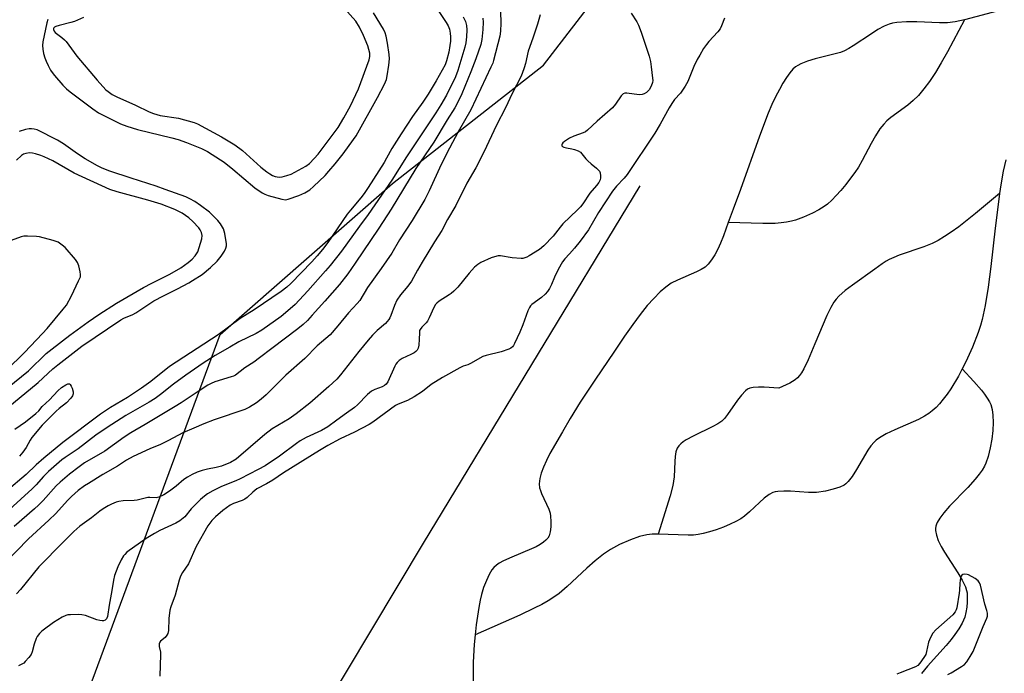
# Model space of a CAD drawing. Units: inches. Extents: x 1303761 to 1309762, y 509449 to 513450.
# Drawn here: x 1304270 to 1304651, y 511331 to 511584 of the extents above; entities that cross this region are included whole.
import ezdxf

# ---------------------------------------------------------------- set-up
doc = ezdxf.new("R2010")
doc.units = ezdxf.units.IN
doc.header["$MEASUREMENT"] = 0
for name, color, linetype in [('HYDRO-Single Line Stream', 4, 'Continuous'), ('NTRL-Trees', 3, 'Continuous'), ('Undefined', 1, 'Continuous')]:
    doc.layers.add(name, color=color, linetype=linetype)

msp = doc.modelspace()

# ---------------------------------------------------------------- linework, layer by layer
at = {"layer": 'HYDRO-Single Line Stream'}
for points in [[(1304660.81, 511595.06), (1304650.6, 511587.55), (1304635.62, 511583.57)], [(1304635.62, 511583.57), (1304631.98, 511582.81), (1304628.97, 511582.43), (1304625.94, 511582.38), (1304617.15, 511582.71), (1304613.08, 511582.73), (1304609.34, 511582.48), (1304607.7, 511582.2), (1304606.48, 511581.87), (1304604.53, 511581.07), (1304602.12, 511579.74), (1304599.57, 511578.13), (1304592.57, 511573.44), (1304590.82, 511572.39), (1304589.19, 511571.56), (1304587.67, 511570.96), (1304585.61, 511570.33), (1304577.83, 511568.39), (1304574.88, 511567.54), (1304572.3, 511566.54), (1304571.09, 511565.9), (1304570.28, 511565.34), (1304569.24, 511564.4), (1304567.99, 511562.97), (1304566.75, 511561.26), (1304565.34, 511559.02), (1304563.99, 511556.62), (1304562.55, 511553.8), (1304561.12, 511550.73), (1304559.72, 511547.46), (1304556.29, 511538.57), (1304548.92, 511517.89), (1304546.1, 511510.33), (1304544.25, 511505.14)], [(1304635.62, 511583.57), (1304629.04, 511571.16), (1304626.58, 511566.84), (1304624.29, 511563.1), (1304621.99, 511559.65), (1304619.86, 511556.79), (1304617.72, 511554.28), (1304615.75, 511552.33), (1304613.6, 511550.58), (1304607.12, 511545.69), (1304605.6, 511544.42), (1304604.35, 511543.23), (1304602.81, 511541.32), (1304601.1, 511538.67), (1304599.42, 511535.68), (1304595.94, 511529.06), (1304594.53, 511526.6), (1304593.17, 511524.54), (1304591.54, 511522.26), (1304589.7, 511519.88), (1304587.73, 511517.51), (1304586.01, 511515.58), (1304584.29, 511513.81), (1304582.63, 511512.29), (1304581.33, 511511.27), (1304579.29, 511510.01), (1304576.74, 511508.73), (1304573.38, 511507.26), (1304570.19, 511506.05), (1304568.62, 511505.59), (1304566.73, 511505.21), (1304564.71, 511504.96), (1304562.31, 511504.8), (1304557.63, 511504.78), (1304544.25, 511505.14)], [(1304651.5, 511529.33), (1304650.54, 511525.04), (1304649.62, 511519.73), (1304649.15, 511516.41)], [(1304510.04, 511519.34), (1304426.29, 511381.04), (1304356.59, 511264.52), (1304333.53, 511225.01), (1304318.07, 511179.47), (1304293.25, 511081.85), (1304287.84, 511050), (1304287.87, 511043.43), (1304292.45, 511034.86), (1304313.77, 511012.73), (1304379.15, 510961.17)], [(1304649.15, 511516.41), (1304639.87, 511508.58), (1304633.39, 511503.49), (1304630.44, 511501.37), (1304627.87, 511499.67), (1304625.4, 511498.21), (1304623.04, 511497.02), (1304619.87, 511495.76), (1304610.32, 511492.47), (1304608.21, 511491.64), (1304606.4, 511490.81), (1304605.22, 511490.15), (1304603.71, 511489.18), (1304600.95, 511487.04), (1304592.25, 511480.89), (1304589.49, 511478.82), (1304586.96, 511476.61), (1304585.94, 511475.5), (1304585.09, 511474.37), (1304583.85, 511472.23), (1304582.38, 511469.2), (1304577.67, 511458.17), (1304575.08, 511452.02), (1304573.41, 511448.58), (1304572.5, 511447.03), (1304571.73, 511445.94), (1304570.94, 511445), (1304570.12, 511444.26), (1304567.98, 511442.97), (1304563.83, 511441.02), (1304558.16, 511441.42), (1304555.9, 511441.49), (1304553.9, 511441.36), (1304552.51, 511441.02), (1304551.72, 511440.61), (1304550.92, 511440.02), (1304549.36, 511438.39), (1304547.81, 511436.36), (1304544, 511430.86), (1304542.74, 511429.32), (1304541.74, 511428.34), (1304540.2, 511427.23), (1304538.32, 511426.16), (1304530.69, 511422.52), (1304528.01, 511421.07), (1304526.86, 511420.3), (1304525.86, 511419.51), (1304525.06, 511418.68), (1304524.49, 511417.81), (1304524.02, 511416.43), (1304523.72, 511414.65), (1304523.56, 511412.64), (1304523.27, 511406.7), (1304522.76, 511403.45), (1304521.78, 511399.45), (1304517.18, 511384.59)], [(1304649.15, 511516.41), (1304648.67, 511513.09), (1304647.42, 511502.96), (1304645.69, 511488.06), (1304644.66, 511480.16), (1304643.51, 511473.02), (1304642.36, 511467.65), (1304641.73, 511465.34), (1304640.83, 511462.55), (1304638.65, 511456.85), (1304636.12, 511451.25), (1304634.67, 511448.48)], [(1304544.25, 511505.14), (1304542.39, 511499.95), (1304541.27, 511497.14), (1304540.2, 511494.79), (1304539.05, 511492.61), (1304537.81, 511490.66), (1304536.48, 511489.03), (1304535.26, 511487.92), (1304533.78, 511486.98), (1304531.99, 511486.05), (1304524.58, 511482.85), (1304522.16, 511481.64), (1304520.05, 511480.18), (1304517.88, 511478.31), (1304515.4, 511475.8), (1304512.91, 511472.97), (1304510.19, 511469.57), (1304507.3, 511465.7), (1304504.14, 511461.19), (1304500.23, 511455.38), (1304492.63, 511444.09), (1304487.02, 511435.62), (1304483.06, 511429.31), (1304480.12, 511424.19), (1304475.28, 511415.75), (1304473.93, 511413.11), (1304472.74, 511410.47), (1304471.93, 511408.22), (1304471.38, 511406.06), (1304471.17, 511404.05), (1304471.3, 511402.47), (1304471.59, 511401.42), (1304472.03, 511400.27), (1304474.81, 511394.19), (1304475.33, 511392.69), (1304475.56, 511391.59), (1304475.68, 511389.51), (1304475.61, 511387.44), (1304475.38, 511385.46), (1304474.97, 511383.93), (1304474.48, 511383.04), (1304473.76, 511382.21), (1304472.86, 511381.43), (1304471.5, 511380.52), (1304469.92, 511379.67), (1304468.18, 511378.85), (1304460.53, 511375.73), (1304457.3, 511374.23), (1304455.72, 511373.32), (1304454.6, 511372.54), (1304453.65, 511371.72), (1304452.88, 511370.83), (1304451.76, 511368.97), (1304450.71, 511366.68), (1304449.66, 511363.93), (1304448.83, 511361.24), (1304448.31, 511359.02), (1304447.76, 511356.18), (1304446.79, 511349.44), (1304446.41, 511345.64)], [(1304634.67, 511448.48), (1304633.22, 511445.71), (1304630.25, 511440.85), (1304628.8, 511438.75), (1304627.33, 511436.79), (1304625.84, 511435.01), (1304624.56, 511433.63), (1304623.06, 511432.23), (1304621.78, 511431.21), (1304620.13, 511430.16), (1304617.83, 511428.97), (1304608.59, 511424.95), (1304605.27, 511423.36), (1304602.67, 511421.84), (1304601.45, 511420.95), (1304600.62, 511420.21), (1304599.38, 511418.79), (1304598.15, 511417.01), (1304593.8, 511409.56), (1304592.09, 511406.91), (1304590.57, 511404.97), (1304589.68, 511404.1), (1304589, 511403.59), (1304587.32, 511402.75), (1304584.83, 511401.94), (1304581.77, 511401.24), (1304578.41, 511400.74), (1304577.08, 511400.66), (1304575.29, 511400.68), (1304568.3, 511401.17), (1304565.71, 511401.26), (1304563.38, 511401.14), (1304562.36, 511400.97), (1304561.46, 511400.7), (1304560.02, 511399.96), (1304558.17, 511398.56), (1304556.25, 511396.82), (1304552.5, 511393.17), (1304550.53, 511391.5), (1304549.1, 511390.55), (1304547.16, 511389.46), (1304544.99, 511388.41), (1304542.34, 511387.28), (1304539.62, 511386.28), (1304536.96, 511385.43), (1304534.47, 511384.78), (1304532.54, 511384.4), (1304530.73, 511384.2), (1304528.68, 511384.14), (1304517.18, 511384.59)], [(1304634.67, 511448.48), (1304639.23, 511443.65), (1304642.19, 511440.22), (1304643.35, 511438.71), (1304644.35, 511437.23), (1304645.18, 511435.81), (1304645.7, 511434.71), (1304646.26, 511432.82), (1304646.58, 511430.58), (1304646.68, 511427.74), (1304646.54, 511424.71), (1304646.15, 511421.26), (1304645.55, 511417.92), (1304644.71, 511414.59), (1304643.84, 511412.07), (1304643.28, 511410.9), (1304642.37, 511409.38), (1304641.26, 511407.81), (1304639.72, 511405.9), (1304636.8, 511402.67), (1304629.75, 511395.4), (1304627.54, 511392.85), (1304625.98, 511390.71), (1304624.99, 511389.12), (1304624.68, 511388.39), (1304624.48, 511387.62), (1304624.39, 511386.82), (1304624.41, 511385.99), (1304624.7, 511384.25), (1304625.43, 511382.1), (1304626.51, 511379.85), (1304627.83, 511377.55), (1304633.03, 511369.6), (1304634.72, 511366.79), (1304635.97, 511364.17), (1304636.4, 511362.83), (1304636.59, 511361.82), (1304636.66, 511360.21), (1304636.58, 511358.28), (1304636.41, 511356.29), (1304636.12, 511354.26), (1304635.63, 511352.41), (1304634.69, 511350.19), (1304633.42, 511347.95), (1304631.87, 511345.7), (1304630.38, 511343.77), (1304628.52, 511341.54), (1304621.26, 511333.54), (1304618.89, 511330.72)], [(1304517.18, 511384.59), (1304514.82, 511384.56), (1304512.76, 511384.35), (1304509.96, 511383.66), (1304506.43, 511382.39), (1304502.21, 511380.53), (1304498.65, 511378.67), (1304495.96, 511376.89), (1304492.76, 511374.31), (1304489.49, 511371.37), (1304482.01, 511364.34), (1304478.91, 511361.68), (1304476.86, 511360.21), (1304474.61, 511358.79), (1304472.16, 511357.41), (1304469.23, 511355.91), (1304463.62, 511353.29), (1304446.41, 511345.64)], [(1304446.41, 511345.64), (1304446.02, 511341.85), (1304445.64, 511335.08), (1304445.62, 511326.36)]]:
    msp.add_lwpolyline(points, dxfattribs=at)
at = {"layer": 'NTRL-Trees'}
msp.add_lwpolyline([(1303761.5, 510510.67), (1303844.2, 510648.47), (1303883.27, 510687.54), (1303896.29, 510734.41), (1303901.49, 510776.08), (1303888.47, 510850.3), (1303865.04, 510925.82), (1303789.52, 510984.41), (1303761.55, 511007.91), (1303761.57, 511273.62), (1303769.13, 511268.63), (1303831.82, 511158.63), (1303951.21, 510966.36), (1304009.26, 510946.65), (1304059.15, 510961.76), (1304126.55, 511026.83), (1304226.28, 511101.39), (1304229.76, 511103.99), (1304293.93, 511315.93), (1304347.82, 511461.85), (1304381.15, 511491.02), (1304414.48, 511520.18), (1304472.82, 511566.02), (1304514.48, 511620.18)], dxfattribs=at)
at = {"layer": 'Undefined'}
for points, elevation in [([(1304431.28, 511588.31), (1304435.19, 511582.5), (1304435.9, 511581.27), (1304436.4, 511579.98), (1304436.76, 511578.36), (1304436.9, 511576.95), (1304436.88, 511575.22), (1304436.65, 511573.55), (1304436.15, 511571.06), (1304435.29, 511567.73), (1304434.72, 511566.12), (1304431.31, 511559.96), (1304428.24, 511554.84), (1304426.17, 511551.71), (1304422.21, 511546.08), (1304417.81, 511539.49), (1304414.14, 511533.71), (1304412.16, 511530.01), (1304411.14, 511528.3), (1304405.07, 511518.68), (1304403.53, 511516.36), (1304402.23, 511514.64), (1304398.19, 511509.92), (1304396.96, 511508.37), (1304389.39, 511497.34), (1304387.37, 511494.68), (1304385.3, 511492.19), (1304383.28, 511489.94), (1304375.11, 511481.53), (1304373.54, 511480.1), (1304371.41, 511478.47), (1304360.91, 511471.32), (1304355.58, 511467.95), (1304347.08, 511461.74), (1304328.18, 511449.44), (1304320.95, 511443.68), (1304317.43, 511441.09), (1304311.99, 511437.5), (1304305.41, 511433.62), (1304301.49, 511430.97), (1304286.92, 511420.01), (1304279.66, 511414.03), (1304276.61, 511411.34), (1304272.78, 511407.68), (1304265.14, 511401.16)], 288), ([(1304294.94, 511584.41), (1304291.46, 511582.88), (1304290.07, 511582.44), (1304285.49, 511581.37), (1304284.21, 511580.97), (1304283.81, 511580.75), (1304283.51, 511580.47), (1304283.38, 511580.16), (1304283.37, 511579.77), (1304283.57, 511579.18), (1304283.99, 511578.64), (1304286.55, 511576.75), (1304287.65, 511575.81), (1304288.24, 511575.19), (1304292.34, 511569.44), (1304300.25, 511560.16), (1304303.63, 511556.5), (1304304.48, 511555.78), (1304306.1, 511554.67), (1304307.88, 511553.71), (1304315.01, 511550.54), (1304320.3, 511547.94), (1304322.04, 511547.25), (1304323.28, 511546.87), (1304324.6, 511546.58), (1304331.66, 511545.46), (1304337.69, 511543.79), (1304339.05, 511543.27), (1304348.31, 511538.32), (1304353.47, 511535.23), (1304356.41, 511533.01), (1304363.53, 511526.58), (1304365.78, 511524.79), (1304366.96, 511523.96), (1304368, 511523.38), (1304369.11, 511522.97), (1304370.57, 511522.73), (1304371.71, 511522.78), (1304373.62, 511523.27), (1304375.23, 511523.89), (1304380.87, 511526.92), (1304382.33, 511527.96), (1304384.17, 511529.87), (1304385.7, 511531.63), (1304393.39, 511541.92), (1304395.66, 511545.65), (1304398.15, 511550.28), (1304399.24, 511552.44), (1304401.3, 511556.85), (1304405.46, 511568.09), (1304405.71, 511569.36), (1304405.62, 511570.69), (1304405.31, 511572.11), (1304404.9, 511573.51), (1304403.25, 511577.53), (1304401.66, 511580.71), (1304400.22, 511582.99), (1304395.9, 511587.96)], 286), ([(1304441.77, 511584.63), (1304442.64, 511582.83), (1304443.07, 511581.29), (1304443.22, 511579.69), (1304443.05, 511577.02), (1304442.77, 511574.67), (1304442.34, 511572.99), (1304439.68, 511563.9), (1304438.79, 511561.54), (1304435.24, 511554.42), (1304433.1, 511550.64), (1304431.19, 511547.55), (1304419.78, 511530.54), (1304414.16, 511521.57), (1304405.02, 511508.2), (1304401.65, 511503.71), (1304394.71, 511494.09), (1304390.26, 511488.44), (1304388.56, 511486.42), (1304381.69, 511478.66), (1304376.73, 511473.45), (1304374.9, 511471.74), (1304371.37, 511468.76), (1304363.86, 511463.49), (1304361.7, 511462.22), (1304355.01, 511458.99), (1304351.58, 511456.91), (1304345.91, 511453.67), (1304341.24, 511450.78), (1304334.48, 511446.06), (1304329.78, 511442.54), (1304324.76, 511438.6), (1304322.61, 511437.06), (1304320.4, 511435.67), (1304311.36, 511430.43), (1304304.1, 511425.83), (1304299.68, 511422.82), (1304292.87, 511417.56), (1304287.82, 511414.27), (1304286.57, 511413.35), (1304281.44, 511408.83), (1304279.53, 511406.86), (1304276.68, 511403.69), (1304275.07, 511402.13), (1304258.84, 511387.41)], 286), ([(1304281.2, 511583.62), (1304280.81, 511582.41), (1304279.25, 511575.04), (1304279.17, 511573.59), (1304279.21, 511572.15), (1304279.52, 511570.48), (1304280, 511568.85), (1304280.5, 511567.49), (1304281.25, 511565.86), (1304282.24, 511564.1), (1304282.86, 511563.14), (1304283.75, 511561.99), (1304286.98, 511558.23), (1304288.41, 511556.8), (1304289.76, 511555.66), (1304293.97, 511552.62), (1304298.51, 511549.09), (1304300.79, 511547.51), (1304309.27, 511543.33), (1304311.65, 511542.39), (1304315.88, 511541.12), (1304329.13, 511537.89), (1304331.59, 511537.21), (1304334.84, 511536.09), (1304340.57, 511533.73), (1304342.85, 511532.54), (1304347.9, 511529.42), (1304349.37, 511528.43), (1304352.67, 511525.81), (1304361.24, 511518.52), (1304364.07, 511516.55), (1304365.03, 511516.06), (1304366.32, 511515.58), (1304371.67, 511514.12), (1304373.05, 511513.94), (1304374.1, 511514.1), (1304378.25, 511515.63), (1304380.58, 511516.67), (1304382.41, 511517.79), (1304383.88, 511519.05), (1304388.34, 511523.35), (1304389.86, 511524.99), (1304392.3, 511527.85), (1304395.33, 511531.67), (1304399.4, 511537.25), (1304400.32, 511538.64), (1304408.59, 511553.44), (1304411.35, 511558.7), (1304412.05, 511560.47), (1304412.36, 511561.84), (1304412.99, 511565.96), (1304413.24, 511568.44), (1304413.1, 511570.1), (1304412.48, 511574.46), (1304411.97, 511577.24), (1304411.56, 511578.51), (1304410.88, 511579.97), (1304407.03, 511586.24)], 288), ([(1304263.54, 511431.74), (1304277.38, 511443.18), (1304283.14, 511448.47), (1304285.07, 511450.05), (1304291.98, 511455.51), (1304294.29, 511457.24), (1304309.42, 511467.53), (1304310.59, 511468.18), (1304313.97, 511469.6), (1304315.2, 511470.2), (1304322.17, 511474.79), (1304325.83, 511476.75), (1304331.24, 511479.45), (1304335.62, 511481.79), (1304337.12, 511482.68), (1304340.78, 511485.08), (1304344.11, 511487.71), (1304346.66, 511490.17), (1304348.24, 511492.17), (1304349.41, 511494.03), (1304350.03, 511495.22), (1304350.28, 511496.09), (1304350.29, 511496.92), (1304349.66, 511500.89), (1304349.05, 511502.72), (1304347.91, 511504.63), (1304346.83, 511505.97), (1304343.65, 511509.12), (1304340.14, 511511.76), (1304338.01, 511513.21), (1304336.08, 511514.31), (1304334.52, 511515.04), (1304326.53, 511517.96), (1304323.09, 511519.18), (1304313.4, 511522.25), (1304305.2, 511524.97), (1304302.17, 511526.14), (1304300.36, 511527.03), (1304295.64, 511529.74), (1304292.7, 511531.65), (1304287.25, 511535.53), (1304284.91, 511536.97), (1304277, 511540.93), (1304275.92, 511541.3), (1304274.84, 511541.43), (1304274, 511541.37), (1304272.58, 511541.06), (1304270.04, 511540.38)], 288), ([(1304265.64, 511441.22), (1304273.68, 511447.75), (1304280.59, 511454.4), (1304282.83, 511456.26), (1304289.68, 511461.61), (1304296.75, 511466.65), (1304300.95, 511469.58), (1304307.68, 511473.93), (1304318.16, 511479.98), (1304321.42, 511481.71), (1304328.39, 511485.21), (1304332.55, 511487.61), (1304335.44, 511489.65), (1304336.97, 511490.95), (1304338.09, 511492.2), (1304339.1, 511493.81), (1304339.72, 511495.43), (1304340.73, 511498.76), (1304340.85, 511500.06), (1304340.57, 511501.29), (1304340.08, 511502.31), (1304339.58, 511503.01), (1304337.19, 511505.58), (1304335.71, 511506.94), (1304333.13, 511508.79), (1304330.27, 511510.2), (1304324.98, 511512.24), (1304319.86, 511513.74), (1304308.01, 511516.94), (1304305.12, 511517.92), (1304291.36, 511524.2), (1304283.07, 511528.94), (1304279.73, 511530.55), (1304278.41, 511531.1), (1304276.43, 511531.71), (1304275.28, 511531.94), (1304274.08, 511532.02), (1304272.66, 511531.88), (1304271.72, 511531.51), (1304271.04, 511531.09), (1304269.09, 511529.28)], 286), ([(1304265.15, 511448.01), (1304272.16, 511454.9), (1304279.1, 511462.14), (1304280.88, 511464.15), (1304287.14, 511471.58), (1304288.33, 511473.14), (1304290.27, 511476.75), (1304293.06, 511482.55), (1304293.74, 511484.18), (1304293.86, 511485.01), (1304293.72, 511486.1), (1304293.15, 511488.31), (1304292.65, 511489.63), (1304291.86, 511490.76), (1304287.84, 511495.42), (1304286.76, 511496.35), (1304285.13, 511497.47), (1304284.36, 511497.82), (1304283.26, 511498.18), (1304277.93, 511499.63), (1304276.78, 511499.78), (1304273.27, 511499.91), (1304271.85, 511499.84), (1304270.84, 511499.62), (1304267.05, 511498.17)], 284), ([(1304268.47, 511425.14), (1304272.5, 511428.03), (1304276.59, 511431.27), (1304277.64, 511432.23), (1304279.03, 511433.93), (1304281.82, 511436.52), (1304285, 511440.01), (1304286.4, 511441.29), (1304288.16, 511442.37), (1304288.89, 511442.7), (1304289.34, 511442.78), (1304289.53, 511442.75), (1304289.85, 511442.49), (1304290.23, 511441.83), (1304290.55, 511441.04), (1304290.96, 511439.66), (1304291, 511438.86), (1304290.7, 511438.12), (1304290.03, 511437.17), (1304288.45, 511435.39), (1304285.61, 511433.17), (1304284.41, 511432.13), (1304278.97, 511426.69), (1304274.97, 511421.94), (1304274.34, 511420.93), (1304272.77, 511418.06), (1304271.5, 511416.27), (1304270.21, 511414.77)], 290), ([(1304629.11, 511330.27), (1304630.4, 511330.94), (1304634.42, 511333.34), (1304635.55, 511334.21), (1304636.51, 511335.24), (1304637.81, 511337.2), (1304638.93, 511339.2), (1304642.77, 511348.88), (1304644.22, 511352.1), (1304644.41, 511352.9), (1304644.4, 511353.97), (1304644.19, 511355.03), (1304643.42, 511357.48), (1304641.73, 511364.89), (1304641.37, 511365.72), (1304640.79, 511366.56), (1304639.75, 511367.36), (1304637.13, 511368.78), (1304636.59, 511368.97), (1304635.74, 511369.08), (1304634.96, 511368.96), (1304634.56, 511368.72), (1304634.28, 511368.35), (1304633.99, 511367.65), (1304633.71, 511365.66), (1304633.65, 511362.85), (1304633.55, 511361.71), (1304632.54, 511356.14), (1304632.33, 511355.29), (1304632.02, 511354.5), (1304631.1, 511353.41), (1304624.53, 511347.53), (1304623.37, 511346.25), (1304622.42, 511344.54), (1304621.64, 511342.74), (1304620.88, 511339.14), (1304620.56, 511338.07), (1304619.85, 511336.81), (1304618.31, 511334.66), (1304617.53, 511333.83), (1304616.61, 511333.28), (1304610.72, 511330.99), (1304609.43, 511330.38)], 274)]:
    msp.add_lwpolyline(points, dxfattribs=dict(at, elevation=elevation))
for points in [[(1304456.13, 511586.7, 282), (1304456.29, 511582.21, 282), (1304456.19, 511579.13, 282), (1304455.95, 511577.19, 282), (1304453.52, 511567.83, 282), (1304453.16, 511566.73, 282), (1304452.5, 511565.19, 282), (1304444.66, 511548.68, 282), (1304439.85, 511540.16, 282), (1304436.52, 511533.91, 282), (1304433.27, 511527.52, 282), (1304428.64, 511517.44, 282), (1304426.98, 511513.98, 282), (1304422.08, 511505.85, 282), (1304417.13, 511498.39, 282), (1304414.14, 511493.31, 282), (1304410.09, 511487.4, 282), (1304404.82, 511479.96, 282), (1304401.82, 511475, 282), (1304400.79, 511473.75, 282), (1304397.46, 511470.22, 282), (1304393.33, 511465.21, 282), (1304390.3, 511461.74, 282), (1304385.26, 511457.42, 282), (1304380.55, 511452.52, 282), (1304373.24, 511446.07, 282), (1304365.56, 511438.47, 282), (1304363.61, 511436.81, 282), (1304361.83, 511435.41, 282), (1304359.18, 511433.69, 282), (1304357.32, 511432.79, 282), (1304345.49, 511428.83, 282), (1304341.53, 511427.3, 282), (1304337.59, 511425.64, 282), (1304333.39, 511423.72, 282), (1304327.81, 511420.78, 282), (1304324.74, 511419.25, 282), (1304320.54, 511417.55, 282), (1304314.16, 511414.67, 282), (1304311.52, 511413.17, 282), (1304308.1, 511410.83, 282), (1304302.45, 511407.6, 282), (1304296.88, 511404.19, 282), (1304295.41, 511403.23, 282), (1304292.9, 511401.42, 282), (1304290.3, 511399.18, 282), (1304288.81, 511397.66, 282), (1304284.21, 511392.63, 282), (1304281.59, 511389.94, 282), (1304273.67, 511382.72, 282), (1304264.37, 511373.19, 282)], [(1304449.36, 511584.23, 284), (1304449.45, 511582.58, 284), (1304449.36, 511579.76, 284), (1304449.02, 511575.93, 284), (1304448.62, 511574.02, 284), (1304446.69, 511568.46, 284), (1304444.77, 511563.41, 284), (1304441.2, 511554.97, 284), (1304439.79, 511551.88, 284), (1304438.49, 511549.52, 284), (1304435.61, 511544.88, 284), (1304430.38, 511536.18, 284), (1304423.41, 511526.06, 284), (1304413.92, 511510.3, 284), (1304409.19, 511502.97, 284), (1304400.02, 511489.45, 284), (1304397.1, 511485.31, 284), (1304393.92, 511481.2, 284), (1304388.22, 511474.65, 284), (1304383.42, 511469.32, 284), (1304381.53, 511467.28, 284), (1304379.83, 511465.62, 284), (1304377.83, 511463.94, 284), (1304367.74, 511456.45, 284), (1304363.04, 511452.76, 284), (1304360.78, 511451.17, 284), (1304357.29, 511448.95, 284), (1304353.71, 511446.14, 284), (1304352.89, 511445.7, 284), (1304352.08, 511445.4, 284), (1304345.71, 511443.45, 284), (1304344.36, 511442.86, 284), (1304343.07, 511442.17, 284), (1304338.84, 511439.51, 284), (1304332.73, 511435.43, 284), (1304330.46, 511434, 284), (1304318.76, 511427.01, 284), (1304313.2, 511423.83, 284), (1304310.65, 511422.11, 284), (1304303.2, 511416.66, 284), (1304295.39, 511412.11, 284), (1304293.26, 511410.64, 284), (1304289.58, 511407.81, 284), (1304285.89, 511404.75, 284), (1304284.42, 511403.25, 284), (1304279.38, 511397.66, 284), (1304277.58, 511395.82, 284), (1304275.99, 511394.36, 284), (1304268.12, 511387.57, 284)], [(1304471.46, 511585.46, 280), (1304470.43, 511581.81, 280), (1304468.69, 511576.42, 280), (1304466.84, 511571.41, 280), (1304465.79, 511566.63, 280), (1304465.33, 511564.95, 280), (1304464.61, 511562.75, 280), (1304464.02, 511561.42, 280), (1304460.73, 511555, 280), (1304458.06, 511549.47, 280), (1304454.65, 511542.76, 280), (1304449.73, 511532.39, 280), (1304446.58, 511526.33, 280), (1304443.18, 511520.29, 280), (1304438.97, 511511.69, 280), (1304435.64, 511506.24, 280), (1304433.47, 511502, 280), (1304430.7, 511497.72, 280), (1304425.91, 511489.82, 280), (1304424.13, 511486.76, 280), (1304421.73, 511482.41, 280), (1304420.36, 511480.53, 280), (1304417.54, 511477.1, 280), (1304416.06, 511475.04, 280), (1304415.15, 511473.05, 280), (1304413.8, 511469.12, 280), (1304413.43, 511468.31, 280), (1304412.98, 511467.59, 280), (1304411.66, 511466.1, 280), (1304408.46, 511463.35, 280), (1304406.7, 511461.51, 280), (1304405.03, 511459.59, 280), (1304401.45, 511455.17, 280), (1304394.32, 511446.16, 280), (1304392.84, 511444.55, 280), (1304389.86, 511441.72, 280), (1304382.5, 511435.31, 280), (1304377.21, 511431.12, 280), (1304374.45, 511429.22, 280), (1304367.95, 511425.26, 280), (1304365.08, 511423.14, 280), (1304353.92, 511413.56, 280), (1304351.85, 511412.29, 280), (1304348.26, 511410.88, 280), (1304346.27, 511410.32, 280), (1304342.94, 511409.74, 280), (1304340.79, 511409.2, 280), (1304338.95, 511408.57, 280), (1304336.92, 511407.69, 280), (1304335.16, 511406.66, 280), (1304333.71, 511405.68, 280), (1304330.76, 511403.08, 280), (1304328.21, 511401.22, 280), (1304325.96, 511399.84, 280), (1304324.11, 511398.93, 280), (1304323, 511398.69, 280), (1304320.59, 511398.79, 280), (1304319.77, 511398.74, 280), (1304315.76, 511397.78, 280), (1304314.61, 511397.58, 280), (1304310.32, 511397.47, 280), (1304308.65, 511397.22, 280), (1304307.59, 511396.92, 280), (1304305.8, 511396.18, 280), (1304304.55, 511395.55, 280), (1304302.62, 511394.42, 280), (1304301.29, 511393.47, 280), (1304298.11, 511390.83, 280), (1304293.56, 511387.64, 280), (1304291.27, 511385.6, 280), (1304287.29, 511381.57, 280), (1304284.59, 511379.07, 280), (1304280.31, 511374.51, 280), (1304277.72, 511371.94, 280), (1304270.58, 511363.2, 280), (1304269.04, 511361.52, 280)], [(1304506.71, 511586.09, 278), (1304508.9, 511582.74, 278), (1304509.55, 511581.47, 278), (1304510.53, 511578.75, 278), (1304513.63, 511569.44, 278), (1304514.13, 511567.43, 278), (1304514.45, 511565.37, 278), (1304515, 511560.91, 278), (1304515.02, 511560.05, 278), (1304514.94, 511559.26, 278), (1304514.49, 511557.92, 278), (1304513.64, 511556.4, 278), (1304512.67, 511555.43, 278), (1304511.73, 511554.87, 278), (1304510.92, 511554.65, 278), (1304509.79, 511554.53, 278), (1304505.06, 511555.22, 278), (1304504.26, 511555.22, 278), (1304503.55, 511554.97, 278), (1304502.8, 511554.17, 278), (1304500.64, 511550.93, 278), (1304499.53, 511549.54, 278), (1304493.54, 511544.29, 278), (1304489.87, 511540.81, 278), (1304489.02, 511540.22, 278), (1304488.1, 511539.76, 278), (1304484.55, 511538.5, 278), (1304482.89, 511537.79, 278), (1304480.93, 511536.51, 278), (1304480.3, 511535.97, 278), (1304480, 511535.57, 278), (1304479.88, 511535.18, 278), (1304479.94, 511534.82, 278), (1304480.21, 511534.53, 278), (1304480.61, 511534.3, 278), (1304481.63, 511533.98, 278), (1304483.7, 511533.62, 278), (1304484.82, 511533.32, 278), (1304486.15, 511532.83, 278), (1304487.1, 511532.29, 278), (1304487.68, 511531.71, 278), (1304489.11, 511529.77, 278), (1304489.89, 511528.93, 278), (1304491.18, 511527.77, 278), (1304493.31, 511526.14, 278), (1304493.97, 511525.55, 278), (1304494.39, 511525, 278), (1304494.69, 511524.3, 278), (1304494.87, 511523.22, 278), (1304494.86, 511522.4, 278), (1304494.67, 511521.61, 278), (1304494.22, 511520.59, 278), (1304493.35, 511519.39, 278), (1304490.68, 511516.42, 278), (1304487.99, 511512.39, 278), (1304487.13, 511511.26, 278), (1304485.93, 511509.99, 278), (1304480.33, 511504.66, 278), (1304479.21, 511503.35, 278), (1304476.54, 511499.8, 278), (1304472.93, 511496.08, 278), (1304471.28, 511494.71, 278), (1304467.21, 511492.19, 278), (1304466.42, 511491.77, 278), (1304465.63, 511491.45, 278), (1304464.81, 511491.27, 278), (1304464.23, 511491.23, 278), (1304460.74, 511491.48, 278), (1304456.14, 511492.24, 278), (1304455.29, 511492.25, 278), (1304454.74, 511492.17, 278), (1304452.55, 511491.43, 278), (1304448.61, 511489.64, 278), (1304447.4, 511488.92, 278), (1304446.12, 511487.86, 278), (1304444.03, 511485.58, 278), (1304439.63, 511480.11, 278), (1304438.19, 511478.63, 278), (1304437.09, 511477.65, 278), (1304436.39, 511477.13, 278), (1304432.43, 511474.7, 278), (1304431.58, 511473.99, 278), (1304431.07, 511473.39, 278), (1304430.41, 511472.28, 278), (1304428.62, 511468.28, 278), (1304427.95, 511467, 278), (1304427.4, 511466.31, 278), (1304425.7, 511464.67, 278), (1304425.09, 511463.8, 278), (1304424.92, 511463.3, 278), (1304424.81, 511462.51, 278), (1304424.75, 511459.97, 278), (1304424.56, 511457.63, 278), (1304424.31, 511456.51, 278), (1304423.94, 511455.8, 278), (1304423.42, 511455.19, 278), (1304422.77, 511454.7, 278), (1304421.55, 511454.03, 278), (1304418.13, 511452.5, 278), (1304416.98, 511451.7, 278), (1304416.17, 511450.95, 278), (1304415.67, 511450.27, 278), (1304415.27, 511449.52, 278), (1304412.57, 511443.55, 278), (1304411.96, 511442.64, 278), (1304411.36, 511442.09, 278), (1304410.42, 511441.61, 278), (1304407.56, 511440.56, 278), (1304406.31, 511439.91, 278), (1304404.76, 511438.58, 278), (1304400.84, 511434.59, 278), (1304399.75, 511433.59, 278), (1304396.68, 511431.33, 278), (1304392.87, 511428.72, 278), (1304389.39, 511426.14, 278), (1304387.01, 511424.7, 278), (1304381.02, 511421.94, 278), (1304378.75, 511420.65, 278), (1304377.3, 511419.65, 278), (1304370.75, 511414.79, 278), (1304365.16, 511411.06, 278), (1304362.46, 511409.56, 278), (1304355.56, 511406.03, 278), (1304353.81, 511405.23, 278), (1304348.27, 511402.97, 278), (1304344.92, 511401.35, 278), (1304342.9, 511400.18, 278), (1304341.72, 511399.31, 278), (1304340.21, 511397.94, 278), (1304336.56, 511394.38, 278), (1304334.1, 511391.34, 278), (1304332.15, 511389.74, 278), (1304330.68, 511388.86, 278), (1304324.53, 511386, 278), (1304322.47, 511384.86, 278), (1304319.21, 511382.85, 278), (1304311.69, 511377.55, 278), (1304310.92, 511376.77, 278), (1304310.41, 511376.13, 278), (1304309.53, 511374.62, 278), (1304308.27, 511372, 278), (1304307, 511368.53, 278), (1304306.56, 511366.81, 278), (1304305.91, 511362.72, 278), (1304304.83, 511357.06, 278), (1304304.25, 511352.78, 278), (1304303.89, 511351.78, 278), (1304303.39, 511351.25, 278), (1304302.68, 511351.01, 278), (1304302.12, 511351.01, 278), (1304301.25, 511351.14, 278), (1304300.13, 511351.48, 278), (1304295.7, 511353.08, 278), (1304294.29, 511353.41, 278), (1304292.86, 511353.46, 278), (1304289.98, 511353.41, 278), (1304288.84, 511353.33, 278), (1304288.07, 511353.16, 278), (1304286.66, 511352.47, 278), (1304283.4, 511350.39, 278), (1304279.4, 511347.49, 278), (1304278.73, 511346.94, 278), (1304277.9, 511346.09, 278), (1304277, 511344.93, 278), (1304276.61, 511344.18, 278), (1304275.9, 511342.01, 278), (1304275.1, 511339.03, 278), (1304274.67, 511338.02, 278), (1304273.82, 511336.85, 278), (1304272.47, 511335.31, 278), (1304271.85, 511334.71, 278), (1304271.14, 511334.23, 278), (1304269.83, 511333.63, 278)], [(1304542.77, 511584.13, 276), (1304541.65, 511581.22, 276), (1304541.09, 511580.04, 276), (1304540.25, 511578.92, 276), (1304536.71, 511575.13, 276), (1304535.78, 511574.03, 276), (1304534.63, 511572.39, 276), (1304533.2, 511569.92, 276), (1304532.23, 511568.15, 276), (1304530.92, 511565.49, 276), (1304528.57, 511559.69, 276), (1304527.58, 511557.88, 276), (1304525.77, 511555.2, 276), (1304523.5, 511552.71, 276), (1304522.38, 511551.17, 276), (1304521.36, 511549.51, 276), (1304517.9, 511543.15, 276), (1304515.83, 511539.69, 276), (1304505.11, 511523.69, 276), (1304504.03, 511522.31, 276), (1304501.06, 511519.21, 276), (1304499.52, 511517.25, 276), (1304494.02, 511509.03, 276), (1304490.16, 511502.32, 276), (1304486.95, 511497.85, 276), (1304484.78, 511495.15, 276), (1304482.89, 511492.97, 276), (1304481.11, 511491.08, 276), (1304480.17, 511489.91, 276), (1304478.48, 511486.9, 276), (1304477.09, 511483.95, 276), (1304475.9, 511481.15, 276), (1304475.1, 511479.63, 276), (1304474.36, 511478.42, 276), (1304473.44, 511477.37, 276), (1304471.98, 511476.07, 276), (1304468.33, 511473.41, 276), (1304467.78, 511472.84, 276), (1304467.33, 511472.23, 276), (1304466.73, 511470.97, 276), (1304464.78, 511465.52, 276), (1304463.61, 511462.68, 276), (1304461.63, 511458.32, 276), (1304461.22, 511457.58, 276), (1304460.77, 511456.99, 276), (1304460.17, 511456.54, 276), (1304459.41, 511456.17, 276), (1304456.44, 511455.07, 276), (1304450.67, 511453.73, 276), (1304449.29, 511453.27, 276), (1304444.62, 511450.59, 276), (1304443.58, 511450.14, 276), (1304441.73, 511449.57, 276), (1304440.42, 511448.95, 276), (1304433.78, 511445.12, 276), (1304429.34, 511442.44, 276), (1304426.08, 511439.75, 276), (1304422.81, 511437.71, 276), (1304420.2, 511436.33, 276), (1304416.58, 511434.84, 276), (1304415.57, 511434.3, 276), (1304406.78, 511427.94, 276), (1304405.36, 511427, 276), (1304399.69, 511424.07, 276), (1304394.13, 511421.42, 276), (1304389.4, 511418.83, 276), (1304386.25, 511416.94, 276), (1304372.33, 511408.25, 276), (1304368.12, 511405.48, 276), (1304365.72, 511404.07, 276), (1304362, 511402.05, 276), (1304360.4, 511400.86, 276), (1304358.21, 511398.75, 276), (1304357.35, 511398.09, 276), (1304356.28, 511397.61, 276), (1304352.92, 511396.41, 276), (1304351.71, 511395.77, 276), (1304348.83, 511393.73, 276), (1304345.99, 511391.31, 276), (1304344.58, 511389.83, 276), (1304343.01, 511387.76, 276), (1304338.57, 511379.86, 276), (1304335.5, 511373.16, 276), (1304333.22, 511369.76, 276), (1304332.5, 511368.34, 276), (1304331.97, 511366.73, 276), (1304330.44, 511360.94, 276), (1304328.75, 511356.4, 276), (1304328.39, 511355.14, 276), (1304327.91, 511351.98, 276), (1304327.78, 511347.29, 276), (1304327.58, 511346.21, 276), (1304327.23, 511345.48, 276), (1304326.57, 511344.61, 276), (1304324.74, 511343.2, 276), (1304324.45, 511342.81, 276), (1304324.22, 511342.16, 276), (1304324.2, 511341.18, 276), (1304324.68, 511338.92, 276), (1304324.77, 511338.05, 276), (1304324.43, 511329.61, 276)]]:
    msp.add_polyline3d(points, dxfattribs=at)

doc.saveas('drawing.dxf')
